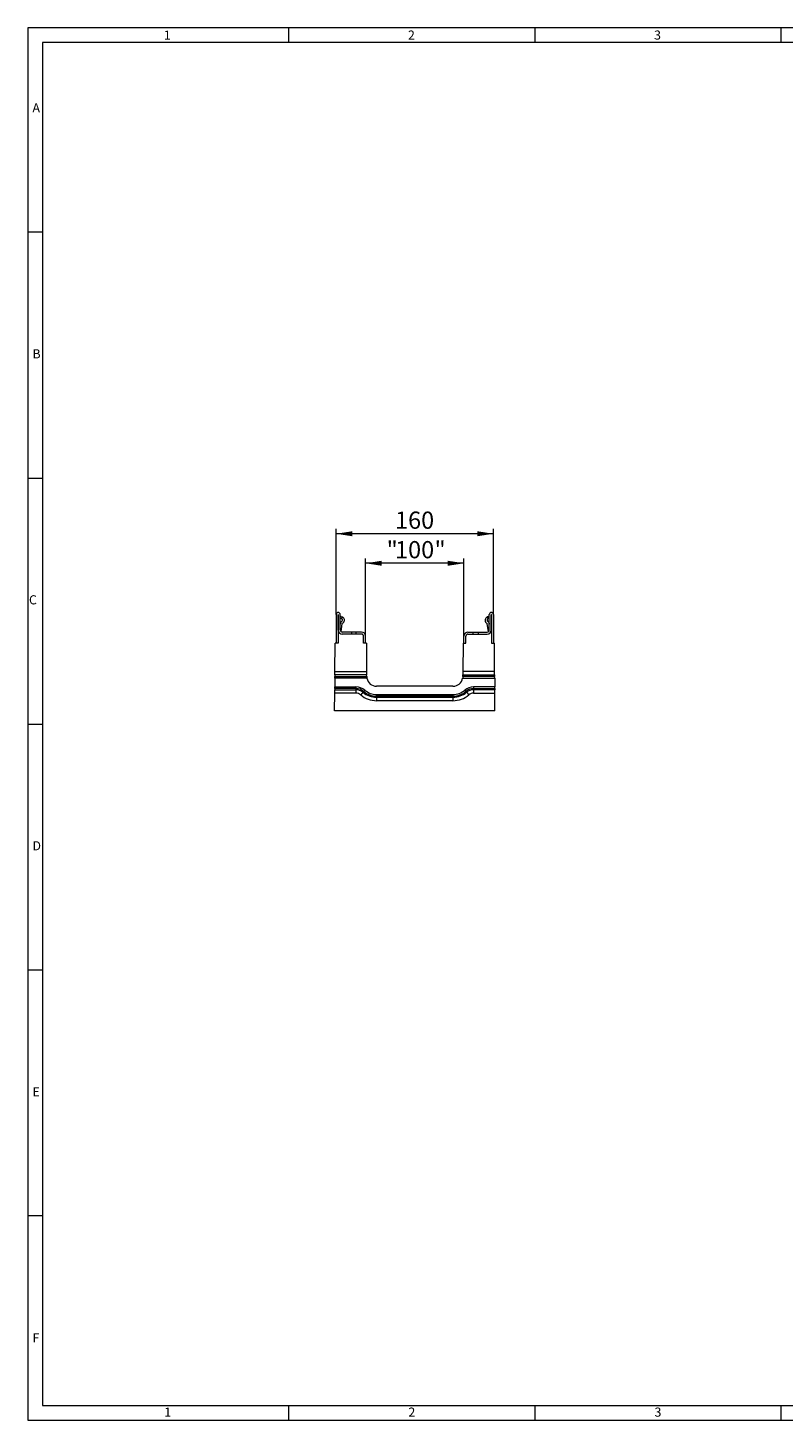
# Model space of a CAD drawing. Units: millimetres. Extents: x 7 to 413, y 7 to 290.
# Drawn here: x 7 to 160, y 7 to 290 of the extents above; entities that cross this region are included whole.
import ezdxf

# ---------------------------------------------------------------- set-up
doc = ezdxf.new("R2010")
doc.units = ezdxf.units.MM
doc.styles.add('SLDTEXTSTYLE0', font='TXT', dxfattribs={"width": 0.75})
doc.styles.add('SLDTEXTSTYLE1', font='TXT', dxfattribs={"width": 0.605})
doc.dimstyles.new('SLDDIMSTYLE0', dxfattribs={"dimtxt": 3.5, "dimasz": 3.302, "dimexe": 0, "dimexo": 0.0625, "dimgap": 0.875, "dimtad": 1, "dimdec": 1, "dimlfac": 5, "dimrnd": 1e-09, "dimzin": 12, "dimdsep": 46, "dimtxsty": 'SLDTEXTSTYLE1', "dimsah": 1, "dimcen": 0.09, "dimadec": 0, "dimazin": 3, "dimtfac": 1, "dimtdec": 1, "dimtofl": 0, "dimtmove": 0, "dimatfit": 3, "dimfxl": 0, "dimfrac": 2, "dimtolj": 1, "dimtzin": 12, "dimarcsym": 0})
doc.dimstyles.new('SLDDIMSTYLE1', dxfattribs={"dimtxt": 3.5, "dimasz": 3.302, "dimexe": 0, "dimexo": 0.0625, "dimgap": 0.875, "dimtad": 1, "dimdec": 0, "dimlfac": 5, "dimrnd": 1e-09, "dimzin": 12, "dimdsep": 46, "dimtxsty": 'SLDTEXTSTYLE1', "dimsah": 1, "dimcen": 0.09, "dimadec": 0, "dimazin": 3, "dimtfac": 1, "dimtdec": 0, "dimtofl": 0, "dimtmove": 0, "dimatfit": 3, "dimfxl": 0, "dimfrac": 2, "dimtolj": 1, "dimtzin": 12, "dimarcsym": 0})

# ---------------------------------------------------------------- blocks, each defined once
blk = doc.blocks.new('_D_3')
at = {"color": 7, "linetype": 'Continuous', "lineweight": 0}
for p, q in [((69.62, 170.75), (69.62, 188.17)), ((101.58, 187.17), (69.62, 187.17)), ((101.58, 170.75), (101.58, 188.17))]:
    blk.add_line(p, q, dxfattribs=at)
for points in [[(69.62, 187.17), (72.92, 186.66), (72.92, 187.68)], [(101.58, 187.17), (98.28, 187.68), (98.28, 186.66)]]:
    blk.add_solid(points, dxfattribs=at)
at = {"color": 7, "linetype": 'Continuous', "lineweight": 0, "insert": (81.59, 191.68), "char_height": 3.5, "attachment_point": 1, "style": 'SLDTEXTSTYLE1'}
blk.add_mtext('160', dxfattribs=at)
blk = doc.blocks.new('_D_4')
at = {"color": 7, "linetype": 'Continuous', "lineweight": 0}
for p, q in [((75.6, 166.37), (75.6, 182.17)), ((95.6, 181.17), (75.6, 181.17)), ((95.6, 166.37), (95.6, 182.17))]:
    blk.add_line(p, q, dxfattribs=at)
for points in [[(75.6, 181.17), (78.9, 180.66), (78.9, 181.68)], [(95.6, 181.17), (92.3, 181.68), (92.3, 180.66)]]:
    blk.add_solid(points, dxfattribs=at)
at = {"color": 7, "linetype": 'Continuous', "lineweight": 0, "char_height": 3.5, "attachment_point": 1, "style": 'SLDTEXTSTYLE1'}
for s, insert in [('"', (79.88, 185.68)), ('100', (81.59, 185.68)), ('"', (89.61, 185.68))]:
    blk.add_mtext(s, dxfattribs=dict(at, insert=insert))

msp = doc.modelspace()

# ---------------------------------------------------------------- linework, layer by layer
at = {"color": 7, "linetype": 'Continuous', "lineweight": 0}
for p, q in [((413, 290), (7, 290)), ((7, 290), (7, 7)), ((60, 287), (60, 290)), ((110, 290), (110, 287)), ((160, 287), (160, 290)), ((410, 287), (10, 287)), ((10, 287), (10, 10)), ((10, 248.5), (7, 248.5)), ((7, 198.5), (10, 198.5)), ((7, 148.5), (10, 148.5)), ((7, 98.5), (10, 98.5)), ((10, 48.5), (7, 48.5)), ((10, 10), (223, 10)), ((60, 7), (60, 10)), ((110, 10), (110, 7)), ((160, 7), (160, 10)), ((7, 7), (227.8, 7))]:
    msp.add_line(p, q, dxfattribs=at)
at = {"color": 7, "linetype": 'Continuous', "lineweight": 15}
for p, q in [((69.617, 170.753), (69.617, 164.933)), ((70.017, 170.753), (70.017, 167.523)), ((70.057, 167.573), (70.057, 170.753)), ((70.457, 167.573), (70.457, 170.753)), ((70.617, 170.333), (70.457, 170.333)), ((70.657, 169.961), (70.457, 170.13)), ((70.617, 170.333), (70.907, 170.273)), ((70.907, 170.273), (70.657, 169.961)), ((70.657, 169.961), (70.8, 169.851)), ((71.043, 170.168), (70.907, 170.273)), ((100.151, 170.168), (100.287, 170.273)), ((100.577, 170.333), (100.287, 170.273)), ((100.287, 170.273), (100.537, 169.961)), ((100.537, 169.961), (100.395, 169.851)), ((100.537, 169.961), (100.737, 170.13)), ((100.577, 170.333), (100.737, 170.333)), ((100.737, 167.573), (100.737, 170.753)), ((101.137, 167.573), (101.137, 170.753)), ((101.177, 170.753), (101.177, 167.523)), ((101.577, 170.753), (101.577, 164.933)), ((70.017, 167.523), (70.017, 164.923)), ((70.057, 167.523), (70.017, 167.523)), ((70.479, 168.972), (70.457, 168.825)), ((70.623, 167.249), (70.875, 168.912)), ((72.717, 167.173), (70.857, 167.173)), ((72.717, 167.173), (72.717, 166.773)), ((73.717, 167.173), (72.717, 167.173)), ((73.717, 166.773), (73.717, 167.173)), ((74.797, 167.173), (73.717, 167.173)), ((96.397, 167.173), (97.477, 167.173)), ((97.477, 166.773), (97.477, 167.173)), ((97.477, 167.173), (98.477, 167.173)), ((98.477, 167.173), (98.477, 166.773)), ((98.477, 167.173), (100.337, 167.173)), ((100.572, 167.249), (100.319, 168.912)), ((100.715, 168.972), (100.737, 168.825)), ((101.137, 167.523), (101.177, 167.523)), ((101.177, 167.523), (101.177, 164.923)), ((69.372, 159.174), (69.412, 164.923)), ((70.017, 164.923), (69.412, 164.923)), ((70.017, 164.933), (69.617, 164.933)), ((74.787, 166.773), (70.856, 166.773)), ((74.797, 166.773), (74.787, 166.773)), ((74.816, 166.773), (74.806, 166.773)), ((75.073, 166.653), (75.083, 166.653)), ((75.187, 164.923), (75.187, 166.373)), ((75.187, 165.113), (75.197, 165.113)), ((75.781, 164.923), (75.187, 164.923)), ((75.197, 164.933), (75.197, 166.373)), ((75.597, 164.933), (75.197, 164.933)), ((75.467, 164.923), (75.467, 164.933)), ((75.597, 164.933), (75.597, 166.373)), ((75.597, 164.923), (75.597, 164.933)), ((75.781, 164.923), (75.821, 159.174)), ((95.413, 164.923), (95.373, 159.174)), ((95.413, 164.923), (96.007, 164.923)), ((95.597, 164.933), (95.597, 166.373)), ((95.597, 164.923), (95.597, 164.933)), ((95.597, 164.933), (95.997, 164.933)), ((95.997, 164.933), (95.997, 166.373)), ((95.997, 165.113), (96.007, 165.113)), ((96.007, 164.923), (96.007, 166.373)), ((96.122, 166.653), (96.112, 166.653)), ((96.388, 166.773), (96.379, 166.773)), ((96.397, 166.773), (96.407, 166.773)), ((96.407, 166.773), (100.339, 166.773)), ((101.177, 164.933), (101.577, 164.933)), ((101.177, 164.923), (101.782, 164.923)), ((101.822, 159.174), (101.782, 164.923)), ((69.367, 158.481), (69.365, 158.134)), ((69.367, 158.481), (69.372, 159.174)), ((75.821, 159.174), (75.826, 158.481)), ((75.828, 158.159), (75.826, 158.481)), ((95.366, 158.159), (95.368, 158.481)), ((95.373, 159.174), (95.368, 158.481)), ((101.827, 158.481), (101.822, 159.174)), ((101.827, 158.481), (101.829, 158.134)), ((69.348, 155.703), (69.346, 155.473)), ((69.348, 155.703), (69.35, 156.05)), ((69.363, 157.788), (69.35, 156.05)), ((69.363, 157.788), (69.365, 158.134)), ((93.366, 156.173), (77.828, 156.173)), ((101.832, 157.788), (101.829, 158.134)), ((101.832, 157.788), (101.844, 156.05)), ((101.846, 155.703), (101.844, 156.05)), ((101.846, 155.703), (101.848, 155.473)), ((69.316, 151.173), (69.342, 154.78)), ((69.342, 154.78), (69.346, 155.473)), ((101.853, 154.78), (101.848, 155.473)), ((101.878, 151.173), (101.853, 154.78)), ((101.878, 151.173), (69.316, 151.173))]:
    msp.add_line(p, q, dxfattribs=at)
at = {"color": 8, "linetype": 'Continuous', "lineweight": 0}
for p, q in [((74.797, 166.773), (74.794, 166.773)), ((75.197, 165.013), (75.187, 165.013)), ((96.4, 166.773), (96.397, 166.773)), ((75.826, 158.481), (69.367, 158.481)), ((69.372, 159.174), (75.821, 159.174)), ((95.368, 158.481), (101.827, 158.481)), ((101.822, 159.174), (95.373, 159.174)), ((73.657, 155.703), (69.348, 155.703)), ((69.35, 156.05), (73.657, 156.05)), ((75.866, 157.788), (69.363, 157.788)), ((69.365, 158.134), (75.828, 158.134)), ((73.657, 156.05), (73.657, 155.703)), ((73.657, 155.703), (73.657, 155.473)), ((95.329, 157.788), (101.832, 157.788)), ((101.829, 158.134), (95.366, 158.134)), ((97.537, 156.05), (97.537, 155.703)), ((101.844, 156.05), (97.537, 156.05)), ((97.537, 155.703), (101.846, 155.703)), ((97.537, 155.703), (97.537, 155.473)), ((73.657, 154.78), (69.342, 154.78)), ((69.346, 155.473), (73.657, 155.473)), ((73.657, 155.473), (73.657, 154.78)), ((75.061, 154.952), (74.609, 154.427)), ((75.211, 155.127), (75.061, 154.952)), ((75.437, 155.39), (75.211, 155.127)), ((77.828, 154.504), (93.366, 154.504)), ((77.828, 154.504), (77.828, 154.157)), ((77.828, 154.157), (77.828, 153.927)), ((93.366, 154.157), (77.828, 154.157)), ((77.828, 153.927), (93.366, 153.927)), ((77.828, 153.927), (77.828, 153.234)), ((93.366, 153.234), (77.828, 153.234)), ((93.366, 154.504), (93.366, 154.157)), ((93.366, 154.157), (93.366, 153.927)), ((93.366, 153.927), (93.366, 153.234)), ((95.758, 155.39), (95.983, 155.127)), ((95.983, 155.127), (96.134, 154.952)), ((96.134, 154.952), (96.585, 154.427)), ((97.537, 155.473), (97.537, 154.78)), ((101.848, 155.473), (97.537, 155.473)), ((97.537, 154.78), (101.853, 154.78))]:
    msp.add_line(p, q, dxfattribs=at)
at = {"color": 7, "linetype": 'Continuous', "lineweight": 15}
for centre, radius, start, end in [((70.037, 170.753), 0.42, 0, 180), ((70.037, 170.753), 0.02, 0, 180), ((70.617, 169.613), 0.3, 296.46875, 52.5), ((70.617, 169.613), 0.7, 296.47271, 52.5), ((100.577, 169.613), 0.7, 127.5, 243.52729), ((100.577, 169.613), 0.3, 127.5, 243.53125), ((101.157, 170.753), 0.42, 0, 180), ((101.157, 170.753), 0.02, 0, 180), ((70.605, 167.781), 0.583, 160.06688, 199.93312), ((70.857, 167.573), 0.8, 180, 270), ((70.856, 167.573), 0.8, 183.58332, 270), ((70.857, 167.573), 0.4, 180, 270), ((70.974, 168.897), 0.5, 116.46875, 171.37307), ((70.974, 168.897), 0.1, 116.47271, 171.37307), ((74.797, 166.373), 0.8, 0, 90), ((96.397, 166.373), 0.8, 90, 180), ((100.221, 168.897), 0.1, 8.62693, 63.52729), ((100.337, 167.573), 0.4, 270, 0), ((100.337, 167.573), 0.8, 270, 0), ((100.339, 167.573), 0.8, 270, 356.41668), ((100.221, 168.897), 0.5, 8.62693, 63.53125), ((100.59, 167.781), 0.583, 340.06688, 19.93312), ((74.787, 166.373), 0.4, 0, 90), ((74.797, 166.373), 0.4, 0, 90), ((96.397, 166.373), 0.4, 90, 180), ((96.407, 166.373), 0.4, 90, 180), ((77.828, 158.173), 2, 180.4, 181.10387), ((77.828, 158.173), 2, 191.09697, 270), ((93.366, 158.173), 2, 270, 348.90303), ((93.366, 158.173), 2, 358.89613, 359.6)]:
    msp.add_arc(centre, radius, start, end, dxfattribs=at)
at = {"color": 8, "linetype": 'Continuous', "lineweight": 0}
for centre, radius, start, end in [((73.657, 153.319), 2.731, 49.32664, 90), ((73.657, 153.319), 2.385, 49.32664, 90), ((97.537, 153.319), 2.731, 90, 130.67336), ((97.537, 153.319), 2.385, 90, 130.67336), ((73.657, 153.319), 2.154, 49.32664, 90), ((73.657, 153.319), 1.461, 49.32664, 90), ((77.828, 158.173), 4.939, 229.32664, 270), ((77.828, 158.173), 4.246, 229.32664, 270), ((77.828, 158.173), 4.015, 229.32664, 270), ((77.828, 158.173), 3.669, 229.32664, 270), ((93.366, 158.173), 3.669, 270, 310.67336), ((93.366, 158.173), 4.015, 270, 310.67336), ((93.366, 158.173), 4.246, 270, 310.67336), ((93.366, 158.173), 4.939, 270, 310.67336), ((97.537, 153.319), 2.154, 90, 130.67336), ((97.537, 153.319), 1.461, 90, 130.67336)]:
    msp.add_arc(centre, radius, start, end, dxfattribs=at)
at = {"color": 7, "linetype": 'Continuous', "lineweight": 15}
for points in [[(75.828, 158.134), (75.829, 158.108), (75.831, 158.056), (75.841, 157.938), (75.855, 157.844), (75.864, 157.795), (75.866, 157.788)], [(95.366, 158.134), (95.365, 158.108), (95.364, 158.056), (95.354, 157.938), (95.34, 157.844), (95.33, 157.795), (95.329, 157.788)]]:
    msp.add_open_spline(points, degree=3, knots=[0, 0, 0, 0, 0.3180642, 0.6361975, 0.9527558, 1, 1, 1, 1], dxfattribs=at)

# ---------------------------------------------------------------- texts
at = {"color": 7, "linetype": 'Continuous', "lineweight": 0, "char_height": 1.852, "attachment_point": 1, "style": 'SLDTEXTSTYLE0'}
for s, insert in [('1', (34.631, 289.457)), ('2', (84.215, 289.457)), ('3', (134.215, 289.457)), ('A', (7.929, 274.668)), ('B', (7.929, 224.668)), ('C', (7.224, 174.668)), ('D', (7.929, 124.668)), ('E', (7.929, 74.668)), ('F', (7.929, 24.668)), ('1', (34.716, 9.557)), ('2', (84.299, 9.557)), ('3', (134.299, 9.557))]:
    msp.add_mtext(s, dxfattribs=dict(at, insert=insert))

# ---------------------------------------------------------------- dimensions: what is measured, and where the dimension line sits
at = {"color": 7, "linetype": 'Continuous', "lineweight": 0}
dim = msp.add_linear_dim(base=(69.617, 187.173), p1=(101.577, 170.753), p2=(69.617, 170.753), angle=0, dimstyle='SLDDIMSTYLE1', dxfattribs=at)
dim.commit()
dim.dimension.update_dxf_attribs({"geometry": '_D_3', "text_midpoint": (85.597, 187.173), "dimtype": 160})
dim = msp.add_linear_dim(base=(75.597, 181.173), p1=(95.597, 166.373), p2=(75.597, 166.373), angle=0, text='"<>"', dimstyle='SLDDIMSTYLE0', dxfattribs=at)
dim.commit()
dim.dimension.update_dxf_attribs({"geometry": '_D_4', "text_midpoint": (85.597, 181.173), "dimtype": 160})

doc.saveas('drawing.dxf')
